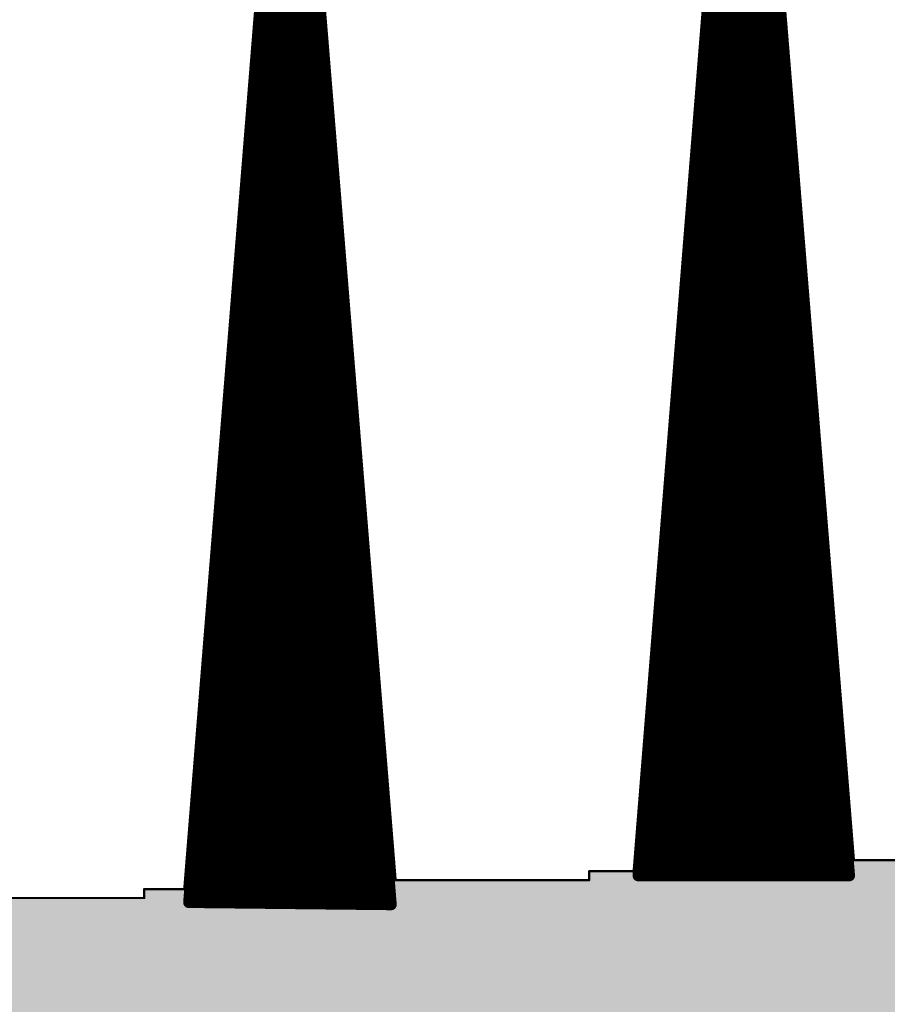
# Model space of a CAD drawing. Extents: x 0 to 22.6, y 0.5 to 8.7.
# Drawn here: x 3.2 to 3.6, y 4.7 to 5.1 of the extents above; entities that cross this region are included whole.
import ezdxf

# ---------------------------------------------------------------- set-up
doc = ezdxf.new("R2010")
doc.units = 0
doc.layers.add('TOPLAYER', color=1, linetype='CONTINUOUS')

msp = doc.modelspace()

# ---------------------------------------------------------------- linework, layer by layer
at = {"layer": 'TOPLAYER'}
for points, const_width in [([(3.487, 4.765), (3.533, 5.338)], 0.001), ([(3.489, 4.763), (3.535, 5.336)], 0.005), ([(3.535, 4.763), (3.535, 5.336)], 0.005), ([(3.538, 5.336), (3.584, 4.763)], 0.005), ([(3.54, 5.338), (3.586, 4.77)], 0.001), ([(3.54, 4.763), (3.54, 5.31109)], 0.005), ([(3.285, 4.757), (3.329, 5.302)], 0.001), ([(3.287, 4.751), (3.331, 5.3)], 0.005), ([(3.334, 5.3), (3.378, 4.75)], 0.005), ([(3.336, 5.302), (3.38, 4.761)], 0.001), ([(3.33, 4.75053), (3.33, 5.28752)], 0.005), ([(3.335, 4.75047), (3.335, 5.2875)], 0.005), ([(3.53, 4.763), (3.53, 5.27372)], 0.005), ([(3.545, 4.763), (3.545, 5.2488)], 0.005), ([(3.325, 4.75058), (3.325, 5.22514)], 0.005), ([(3.34, 4.75042), (3.34, 5.225)], 0.005), ([(3.525, 4.763), (3.525, 5.21143)], 0.005), ([(3.55, 4.763), (3.55, 5.18652)], 0.005), ([(3.32, 4.75064), (3.32, 5.16275)], 0.005), ([(3.345, 4.75036), (3.345, 5.1625)], 0.005), ([(3.52, 4.763), (3.52, 5.14915)], 0.005), ([(3.31858, 5.145), (3.3464, 5.145)], 0.005), ([(3.51967, 5.145), (3.55333, 5.145)], 0.005), ([(3.31818, 5.14), (3.3468, 5.14)], 0.005), ([(3.51927, 5.14), (3.55373, 5.14)], 0.005), ([(3.31778, 5.135), (3.3472, 5.135)], 0.005), ([(3.51886, 5.135), (3.55414, 5.135)], 0.005), ([(3.31738, 5.13), (3.3476, 5.13)], 0.005), ([(3.51846, 5.13), (3.55454, 5.13)], 0.005), ([(3.31697, 5.125), (3.348, 5.125)], 0.005), ([(3.51806, 5.125), (3.55494, 5.125)], 0.005), ([(3.555, 4.763), (3.555, 5.12424)], 0.005), ([(3.31657, 5.12), (3.3484, 5.12)], 0.005), ([(3.51766, 5.12), (3.55534, 5.12)], 0.005), ([(3.31617, 5.115), (3.3488, 5.115)], 0.005), ([(3.51726, 5.115), (3.55574, 5.115)], 0.005), ([(3.31577, 5.11), (3.3492, 5.11)], 0.005), ([(3.51686, 5.11), (3.55614, 5.11)], 0.005), ([(3.31537, 5.105), (3.3496, 5.105)], 0.005), ([(3.51646, 5.105), (3.55654, 5.105)], 0.005), ([(3.31497, 5.1), (3.35, 5.1)], 0.005), ([(3.315, 4.75069), (3.315, 5.10036)], 0.005), ([(3.35, 4.75031), (3.35, 5.1)], 0.005), ([(3.51605, 5.1), (3.55695, 5.1)], 0.005), ([(3.31457, 5.095), (3.3504, 5.095)], 0.005), ([(3.51565, 5.095), (3.55735, 5.095)], 0.005), ([(3.31417, 5.09), (3.3508, 5.09)], 0.005), ([(3.51525, 5.09), (3.55775, 5.09)], 0.005), ([(3.31377, 5.085), (3.3512, 5.085)], 0.005), ([(3.51485, 5.085), (3.55815, 5.085)], 0.005), ([(3.515, 4.763), (3.515, 5.08687)], 0.005), ([(3.31337, 5.08), (3.3516, 5.08)], 0.005), ([(3.51445, 5.08), (3.55855, 5.08)], 0.005), ([(3.31297, 5.075), (3.352, 5.075)], 0.005), ([(3.51405, 5.075), (3.55895, 5.075)], 0.005), ([(3.31257, 5.07), (3.3524, 5.07)], 0.005), ([(3.51365, 5.07), (3.55935, 5.07)], 0.005), ([(3.31217, 5.065), (3.3528, 5.065)], 0.005), ([(3.51324, 5.065), (3.55976, 5.065)], 0.005), ([(3.56, 4.763), (3.56, 5.06196)], 0.005), ([(3.31176, 5.06), (3.3532, 5.06)], 0.005), ([(3.51284, 5.06), (3.56016, 5.06)], 0.005), ([(3.31136, 5.055), (3.3536, 5.055)], 0.005), ([(3.51244, 5.055), (3.56056, 5.055)], 0.005), ([(3.31096, 5.05), (3.354, 5.05)], 0.005), ([(3.51204, 5.05), (3.56096, 5.05)], 0.005), ([(3.31056, 5.045), (3.3544, 5.045)], 0.005), ([(3.51164, 5.045), (3.56136, 5.045)], 0.005), ([(3.31016, 5.04), (3.3548, 5.04)], 0.005), ([(3.51124, 5.04), (3.56176, 5.04)], 0.005), ([(3.30976, 5.035), (3.3552, 5.035)], 0.005), ([(3.31, 4.75075), (3.31, 5.03798)], 0.005), ([(3.355, 4.75025), (3.355, 5.0375)], 0.005), ([(3.51084, 5.035), (3.56216, 5.035)], 0.005), ([(3.30936, 5.03), (3.3556, 5.03)], 0.005), ([(3.51043, 5.03), (3.56257, 5.03)], 0.005), ([(3.30896, 5.025), (3.356, 5.025)], 0.005), ([(3.51, 4.763), (3.51, 5.02459)], 0.005), ([(3.51003, 5.025), (3.56297, 5.025)], 0.005), ([(3.30856, 5.02), (3.3564, 5.02)], 0.005), ([(3.50963, 5.02), (3.56337, 5.02)], 0.005), ([(3.30816, 5.015), (3.3568, 5.015)], 0.005), ([(3.50923, 5.015), (3.56377, 5.015)], 0.005), ([(3.30776, 5.01), (3.3572, 5.01)], 0.005), ([(3.50883, 5.01), (3.56417, 5.01)], 0.005), ([(3.30736, 5.005), (3.3576, 5.005)], 0.005), ([(3.50843, 5.005), (3.56457, 5.005)], 0.005), ([(3.30696, 5), (3.358, 5)], 0.005), ([(3.50803, 5), (3.56497, 5)], 0.005), ([(3.565, 4.763), (3.565, 4.99967)], 0.005), ([(3.30656, 4.995), (3.3584, 4.995)], 0.005), ([(3.50762, 4.995), (3.56538, 4.995)], 0.005), ([(3.30615, 4.99), (3.3588, 4.99)], 0.005), ([(3.50722, 4.99), (3.56578, 4.99)], 0.005), ([(3.30575, 4.985), (3.3592, 4.985)], 0.005), ([(3.50682, 4.985), (3.56618, 4.985)], 0.005), ([(3.30535, 4.98), (3.3596, 4.98)], 0.005), ([(3.50642, 4.98), (3.56658, 4.98)], 0.005), ([(3.30495, 4.975), (3.36, 4.975)], 0.005), ([(3.305, 4.7508), (3.305, 4.97559)], 0.005), ([(3.36, 4.7502), (3.36, 4.975)], 0.005), ([(3.50602, 4.975), (3.56698, 4.975)], 0.005), ([(3.30455, 4.97), (3.3604, 4.97)], 0.005), ([(3.50562, 4.97), (3.56738, 4.97)], 0.005), ([(3.30415, 4.965), (3.3608, 4.965)], 0.005), ([(3.50522, 4.965), (3.56778, 4.965)], 0.005), ([(3.30375, 4.96), (3.3612, 4.96)], 0.005), ([(3.50481, 4.96), (3.56819, 4.96)], 0.005), ([(3.505, 4.763), (3.505, 4.9623)], 0.005), ([(3.30335, 4.955), (3.3616, 4.955)], 0.005), ([(3.50441, 4.955), (3.56859, 4.955)], 0.005), ([(3.30295, 4.95), (3.362, 4.95)], 0.005), ([(3.50401, 4.95), (3.56899, 4.95)], 0.005), ([(3.30255, 4.945), (3.3624, 4.945)], 0.005), ([(3.50361, 4.945), (3.56939, 4.945)], 0.005), ([(3.30215, 4.94), (3.3628, 4.94)], 0.005), ([(3.50321, 4.94), (3.56979, 4.94)], 0.005), ([(3.30175, 4.935), (3.3632, 4.935)], 0.005), ([(3.50281, 4.935), (3.57019, 4.935)], 0.005), ([(3.57, 4.763), (3.57, 4.93739)], 0.005), ([(3.30135, 4.93), (3.3636, 4.93)], 0.005), ([(3.50241, 4.93), (3.57059, 4.93)], 0.005), ([(3.30095, 4.925), (3.364, 4.925)], 0.005), ([(3.50201, 4.925), (3.57099, 4.925)], 0.005), ([(3.30054, 4.92), (3.3644, 4.92)], 0.005), ([(3.5016, 4.92), (3.5714, 4.92)], 0.005), ([(3.3, 4.75086), (3.3, 4.9132)], 0.005), ([(3.30014, 4.915), (3.3648, 4.915)], 0.005), ([(3.365, 4.75014), (3.365, 4.9125)], 0.005), ([(3.5012, 4.915), (3.5718, 4.915)], 0.005), ([(3.29974, 4.91), (3.3652, 4.91)], 0.005), ([(3.5008, 4.91), (3.5722, 4.91)], 0.005), ([(3.29934, 4.905), (3.3656, 4.905)], 0.005), ([(3.5004, 4.905), (3.5726, 4.905)], 0.005), ([(3.29894, 4.9), (3.366, 4.9)], 0.005), ([(3.5, 4.763), (3.5, 4.90002)], 0.005), ([(3.5, 4.9), (3.573, 4.9)], 0.005), ([(3.29854, 4.895), (3.3664, 4.895)], 0.005), ([(3.4996, 4.895), (3.5734, 4.895)], 0.005), ([(3.29814, 4.89), (3.3668, 4.89)], 0.005), ([(3.4992, 4.89), (3.5738, 4.89)], 0.005), ([(3.29774, 4.885), (3.3672, 4.885)], 0.005), ([(3.49879, 4.885), (3.57421, 4.885)], 0.005), ([(3.29734, 4.88), (3.3676, 4.88)], 0.005), ([(3.49839, 4.88), (3.57461, 4.88)], 0.005), ([(3.29694, 4.875), (3.368, 4.875)], 0.005), ([(3.49799, 4.875), (3.57501, 4.875)], 0.005), ([(3.575, 4.763), (3.575, 4.87511)], 0.005), ([(3.29654, 4.87), (3.3684, 4.87)], 0.005), ([(3.49759, 4.87), (3.57541, 4.87)], 0.005), ([(3.29614, 4.865), (3.3688, 4.865)], 0.005), ([(3.49719, 4.865), (3.57581, 4.865)], 0.005), ([(3.29574, 4.86), (3.3692, 4.86)], 0.005), ([(3.49679, 4.86), (3.57621, 4.86)], 0.005), ([(3.29534, 4.855), (3.3696, 4.855)], 0.005), ([(3.49639, 4.855), (3.57661, 4.855)], 0.005), ([(3.29493, 4.85), (3.37, 4.85)], 0.005), ([(3.295, 4.75091), (3.295, 4.85082)], 0.005), ([(3.37, 4.75009), (3.37, 4.85)], 0.005), ([(3.49598, 4.85), (3.57702, 4.85)], 0.005), ([(3.29453, 4.845), (3.3704, 4.845)], 0.005), ([(3.49558, 4.845), (3.57742, 4.845)], 0.005), ([(3.29413, 4.84), (3.3708, 4.84)], 0.005), ([(3.495, 4.763), (3.495, 4.83774)], 0.005), ([(3.49518, 4.84), (3.57782, 4.84)], 0.005), ([(3.29373, 4.835), (3.3712, 4.835)], 0.005), ([(3.49478, 4.835), (3.57822, 4.835)], 0.005), ([(3.29333, 4.83), (3.3716, 4.83)], 0.005), ([(3.49438, 4.83), (3.57862, 4.83)], 0.005), ([(3.29293, 4.825), (3.372, 4.825)], 0.005), ([(3.49398, 4.825), (3.57902, 4.825)], 0.005), ([(3.29253, 4.82), (3.3724, 4.82)], 0.005), ([(3.49358, 4.82), (3.57942, 4.82)], 0.005), ([(3.29213, 4.815), (3.3728, 4.815)], 0.005), ([(3.49317, 4.815), (3.57983, 4.815)], 0.005), ([(3.29173, 4.81), (3.3732, 4.81)], 0.005), ([(3.49277, 4.81), (3.58023, 4.81)], 0.005), ([(3.58, 4.763), (3.58, 4.81283)], 0.005), ([(3.29133, 4.805), (3.3736, 4.805)], 0.005), ([(3.49237, 4.805), (3.58063, 4.805)], 0.005), ([(3.29093, 4.8), (3.374, 4.8)], 0.005), ([(3.49197, 4.8), (3.58103, 4.8)], 0.005), ([(3.29053, 4.795), (3.3744, 4.795)], 0.005), ([(3.49157, 4.795), (3.58143, 4.795)], 0.005), ([(3.29, 4.75097), (3.29, 4.78843)], 0.005), ([(3.29013, 4.79), (3.3748, 4.79)], 0.005), ([(3.375, 4.75003), (3.375, 4.7875)], 0.005), ([(3.49117, 4.79), (3.58183, 4.79)], 0.005), ([(3.28972, 4.785), (3.3752, 4.785)], 0.005), ([(3.49077, 4.785), (3.58223, 4.785)], 0.005), ([(3.28932, 4.78), (3.3756, 4.78)], 0.005), ([(3.49036, 4.78), (3.58264, 4.78)], 0.005), ([(3.28892, 4.775), (3.376, 4.775)], 0.005), ([(3.48996, 4.775), (3.58304, 4.775)], 0.005), ([(3.49, 4.763), (3.49, 4.77546)], 0.005), ([(3.28852, 4.77), (3.3764, 4.77)], 0.005), ([(3.48956, 4.77), (3.58344, 4.77)], 0.005), ([(3.586, 4.77), (3.678, 4.77)], 0.001), ([(3.28812, 4.765), (3.3768, 4.765)], 0.005), ([(3.467, 4.761), (3.467, 4.765)], 0.001), ([(3.467, 4.765), (3.487, 4.765)], 0.001), ([(3.489, 4.763), (3.584, 4.763)], 0.005), ([(3.48916, 4.765), (3.58384, 4.765)], 0.005), ([(3.28772, 4.76), (3.3772, 4.76)], 0.005), ([(3.38, 4.761), (3.467, 4.761)], 0.001), ([(3.267, 4.753), (3.267, 4.757)], 0.001), ([(3.267, 4.757), (3.285, 4.757)], 0.001), ([(3.28732, 4.755), (3.3776, 4.755)], 0.005), ([(3.183, 4.753), (3.267, 4.753)], 0.001), ([(3.287, 4.751), (3.378, 4.75)], 0.005)]:
    msp.add_lwpolyline(points, dxfattribs=dict(at, const_width=const_width))
for points, const_width in [([(3.51875, 5.14915, 1), (3.52125, 5.14915, 1)], 0.0025), ([(3.31733, 5.145, 1), (3.31983, 5.145, 1)], 0.0025), ([(3.34515, 5.145, 1), (3.34765, 5.145, 1)], 0.0025), ([(3.51842, 5.145, 1), (3.52092, 5.145, 1)], 0.0025), ([(3.55208, 5.145, 1), (3.55458, 5.145, 1)], 0.0025), ([(3.31693, 5.14, 1), (3.31943, 5.14, 1)], 0.0025), ([(3.34555, 5.14, 1), (3.34805, 5.14, 1)], 0.0025), ([(3.51802, 5.14, 1), (3.52052, 5.14, 1)], 0.0025), ([(3.55248, 5.14, 1), (3.55498, 5.14, 1)], 0.0025), ([(3.31653, 5.135, 1), (3.31903, 5.135, 1)], 0.0025), ([(3.34595, 5.135, 1), (3.34845, 5.135, 1)], 0.0025), ([(3.51761, 5.135, 1), (3.52011, 5.135, 1)], 0.0025), ([(3.55289, 5.135, 1), (3.55539, 5.135, 1)], 0.0025), ([(3.31613, 5.13, 1), (3.31863, 5.13, 1)], 0.0025), ([(3.34635, 5.13, 1), (3.34885, 5.13, 1)], 0.0025), ([(3.51721, 5.13, 1), (3.51971, 5.13, 1)], 0.0025), ([(3.55329, 5.13, 1), (3.55579, 5.13, 1)], 0.0025), ([(3.31572, 5.125, 1), (3.31822, 5.125, 1)], 0.0025), ([(3.34675, 5.125, 1), (3.34925, 5.125, 1)], 0.0025), ([(3.51681, 5.125, 1), (3.51931, 5.125, 1)], 0.0025), ([(3.55369, 5.125, 1), (3.55619, 5.125, 1)], 0.0025), ([(3.55375, 5.12424, 1), (3.55625, 5.12424, 1)], 0.0025), ([(3.31532, 5.12, 1), (3.31782, 5.12, 1)], 0.0025), ([(3.34715, 5.12, 1), (3.34965, 5.12, 1)], 0.0025), ([(3.51641, 5.12, 1), (3.51891, 5.12, 1)], 0.0025), ([(3.55409, 5.12, 1), (3.55659, 5.12, 1)], 0.0025), ([(3.31492, 5.115, 1), (3.31742, 5.115, 1)], 0.0025), ([(3.34755, 5.115, 1), (3.35005, 5.115, 1)], 0.0025), ([(3.51601, 5.115, 1), (3.51851, 5.115, 1)], 0.0025), ([(3.55449, 5.115, 1), (3.55699, 5.115, 1)], 0.0025), ([(3.31452, 5.11, 1), (3.31702, 5.11, 1)], 0.0025), ([(3.34795, 5.11, 1), (3.35045, 5.11, 1)], 0.0025), ([(3.51561, 5.11, 1), (3.51811, 5.11, 1)], 0.0025), ([(3.55489, 5.11, 1), (3.55739, 5.11, 1)], 0.0025), ([(3.31412, 5.105, 1), (3.31662, 5.105, 1)], 0.0025), ([(3.34835, 5.105, 1), (3.35085, 5.105, 1)], 0.0025), ([(3.51521, 5.105, 1), (3.51771, 5.105, 1)], 0.0025), ([(3.55529, 5.105, 1), (3.55779, 5.105, 1)], 0.0025), ([(3.31372, 5.1, 1), (3.31622, 5.1, 1)], 0.0025), ([(3.31375, 5.10036, 1), (3.31625, 5.10036, 1)], 0.0025), ([(3.34875, 5.1, 1), (3.35125, 5.1, 1)], 0.0025), ([(3.34875, 5.1, 1), (3.35125, 5.1, 1)], 0.0025), ([(3.5148, 5.1, 1), (3.5173, 5.1, 1)], 0.0025), ([(3.5557, 5.1, 1), (3.5582, 5.1, 1)], 0.0025), ([(3.31332, 5.095, 1), (3.31582, 5.095, 1)], 0.0025), ([(3.34915, 5.095, 1), (3.35165, 5.095, 1)], 0.0025), ([(3.5144, 5.095, 1), (3.5169, 5.095, 1)], 0.0025), ([(3.5561, 5.095, 1), (3.5586, 5.095, 1)], 0.0025), ([(3.31292, 5.09, 1), (3.31542, 5.09, 1)], 0.0025), ([(3.34955, 5.09, 1), (3.35205, 5.09, 1)], 0.0025), ([(3.514, 5.09, 1), (3.5165, 5.09, 1)], 0.0025), ([(3.5565, 5.09, 1), (3.559, 5.09, 1)], 0.0025), ([(3.31252, 5.085, 1), (3.31502, 5.085, 1)], 0.0025), ([(3.34995, 5.085, 1), (3.35245, 5.085, 1)], 0.0025), ([(3.5136, 5.085, 1), (3.5161, 5.085, 1)], 0.0025), ([(3.51375, 5.08687, 1), (3.51625, 5.08687, 1)], 0.0025), ([(3.5569, 5.085, 1), (3.5594, 5.085, 1)], 0.0025), ([(3.31212, 5.08, 1), (3.31462, 5.08, 1)], 0.0025), ([(3.35035, 5.08, 1), (3.35285, 5.08, 1)], 0.0025), ([(3.5132, 5.08, 1), (3.5157, 5.08, 1)], 0.0025), ([(3.5573, 5.08, 1), (3.5598, 5.08, 1)], 0.0025), ([(3.31172, 5.075, 1), (3.31422, 5.075, 1)], 0.0025), ([(3.35075, 5.075, 1), (3.35325, 5.075, 1)], 0.0025), ([(3.5128, 5.075, 1), (3.5153, 5.075, 1)], 0.0025), ([(3.5577, 5.075, 1), (3.5602, 5.075, 1)], 0.0025), ([(3.31132, 5.07, 1), (3.31382, 5.07, 1)], 0.0025), ([(3.35115, 5.07, 1), (3.35365, 5.07, 1)], 0.0025), ([(3.5124, 5.07, 1), (3.5149, 5.07, 1)], 0.0025), ([(3.5581, 5.07, 1), (3.5606, 5.07, 1)], 0.0025), ([(3.31092, 5.065, 1), (3.31342, 5.065, 1)], 0.0025), ([(3.35155, 5.065, 1), (3.35405, 5.065, 1)], 0.0025), ([(3.51199, 5.065, 1), (3.51449, 5.065, 1)], 0.0025), ([(3.55851, 5.065, 1), (3.56101, 5.065, 1)], 0.0025), ([(3.55875, 5.06196, 1), (3.56125, 5.06196, 1)], 0.0025), ([(3.31052, 5.06, 1), (3.31302, 5.06, 1)], 0.0025), ([(3.35195, 5.06, 1), (3.35445, 5.06, 1)], 0.0025), ([(3.51159, 5.06, 1), (3.51409, 5.06, 1)], 0.0025), ([(3.55891, 5.06, 1), (3.56141, 5.06, 1)], 0.0025), ([(3.31011, 5.055, 1), (3.31261, 5.055, 1)], 0.0025), ([(3.35235, 5.055, 1), (3.35485, 5.055, 1)], 0.0025), ([(3.51119, 5.055, 1), (3.51369, 5.055, 1)], 0.0025), ([(3.55931, 5.055, 1), (3.56181, 5.055, 1)], 0.0025), ([(3.30971, 5.05, 1), (3.31221, 5.05, 1)], 0.0025), ([(3.35275, 5.05, 1), (3.35525, 5.05, 1)], 0.0025), ([(3.51079, 5.05, 1), (3.51329, 5.05, 1)], 0.0025), ([(3.55971, 5.05, 1), (3.56221, 5.05, 1)], 0.0025), ([(3.30931, 5.045, 1), (3.31181, 5.045, 1)], 0.0025), ([(3.35315, 5.045, 1), (3.35565, 5.045, 1)], 0.0025), ([(3.51039, 5.045, 1), (3.51289, 5.045, 1)], 0.0025), ([(3.56011, 5.045, 1), (3.56261, 5.045, 1)], 0.0025), ([(3.30891, 5.04, 1), (3.31141, 5.04, 1)], 0.0025), ([(3.35355, 5.04, 1), (3.35605, 5.04, 1)], 0.0025), ([(3.50999, 5.04, 1), (3.51249, 5.04, 1)], 0.0025), ([(3.56051, 5.04, 1), (3.56301, 5.04, 1)], 0.0025), ([(3.30851, 5.035, 1), (3.31101, 5.035, 1)], 0.0025), ([(3.30875, 5.03798, 1), (3.31125, 5.03798, 1)], 0.0025), ([(3.35375, 5.0375, 1), (3.35625, 5.0375, 1)], 0.0025), ([(3.35395, 5.035, 1), (3.35645, 5.035, 1)], 0.0025), ([(3.50959, 5.035, 1), (3.51209, 5.035, 1)], 0.0025), ([(3.56091, 5.035, 1), (3.56341, 5.035, 1)], 0.0025), ([(3.30811, 5.03, 1), (3.31061, 5.03, 1)], 0.0025), ([(3.35435, 5.03, 1), (3.35685, 5.03, 1)], 0.0025), ([(3.50918, 5.03, 1), (3.51168, 5.03, 1)], 0.0025), ([(3.56132, 5.03, 1), (3.56382, 5.03, 1)], 0.0025), ([(3.30771, 5.025, 1), (3.31021, 5.025, 1)], 0.0025), ([(3.35475, 5.025, 1), (3.35725, 5.025, 1)], 0.0025), ([(3.50875, 5.02459, 1), (3.51125, 5.02459, 1)], 0.0025), ([(3.50878, 5.025, 1), (3.51128, 5.025, 1)], 0.0025), ([(3.56172, 5.025, 1), (3.56422, 5.025, 1)], 0.0025), ([(3.30731, 5.02, 1), (3.30981, 5.02, 1)], 0.0025), ([(3.35515, 5.02, 1), (3.35765, 5.02, 1)], 0.0025), ([(3.50838, 5.02, 1), (3.51088, 5.02, 1)], 0.0025), ([(3.56212, 5.02, 1), (3.56462, 5.02, 1)], 0.0025), ([(3.30691, 5.015, 1), (3.30941, 5.015, 1)], 0.0025), ([(3.35555, 5.015, 1), (3.35805, 5.015, 1)], 0.0025), ([(3.50798, 5.015, 1), (3.51048, 5.015, 1)], 0.0025), ([(3.56252, 5.015, 1), (3.56502, 5.015, 1)], 0.0025), ([(3.30651, 5.01, 1), (3.30901, 5.01, 1)], 0.0025), ([(3.35595, 5.01, 1), (3.35845, 5.01, 1)], 0.0025), ([(3.50758, 5.01, 1), (3.51008, 5.01, 1)], 0.0025), ([(3.56292, 5.01, 1), (3.56542, 5.01, 1)], 0.0025), ([(3.30611, 5.005, 1), (3.30861, 5.005, 1)], 0.0025), ([(3.35635, 5.005, 1), (3.35885, 5.005, 1)], 0.0025), ([(3.50718, 5.005, 1), (3.50968, 5.005, 1)], 0.0025), ([(3.56332, 5.005, 1), (3.56582, 5.005, 1)], 0.0025), ([(3.30571, 5, 1), (3.30821, 5, 1)], 0.0025), ([(3.35675, 5, 1), (3.35925, 5, 1)], 0.0025), ([(3.50678, 5, 1), (3.50928, 5, 1)], 0.0025), ([(3.56372, 5, 1), (3.56622, 5, 1)], 0.0025), ([(3.56375, 4.99967, 1), (3.56625, 4.99967, 1)], 0.0025), ([(3.30531, 4.995, 1), (3.30781, 4.995, 1)], 0.0025), ([(3.35715, 4.995, 1), (3.35965, 4.995, 1)], 0.0025), ([(3.50637, 4.995, 1), (3.50887, 4.995, 1)], 0.0025), ([(3.56413, 4.995, 1), (3.56663, 4.995, 1)], 0.0025), ([(3.3049, 4.99, 1), (3.3074, 4.99, 1)], 0.0025), ([(3.35755, 4.99, 1), (3.36005, 4.99, 1)], 0.0025), ([(3.50597, 4.99, 1), (3.50847, 4.99, 1)], 0.0025), ([(3.56453, 4.99, 1), (3.56703, 4.99, 1)], 0.0025), ([(3.3045, 4.985, 1), (3.307, 4.985, 1)], 0.0025), ([(3.35795, 4.985, 1), (3.36045, 4.985, 1)], 0.0025), ([(3.50557, 4.985, 1), (3.50807, 4.985, 1)], 0.0025), ([(3.56493, 4.985, 1), (3.56743, 4.985, 1)], 0.0025), ([(3.3041, 4.98, 1), (3.3066, 4.98, 1)], 0.0025), ([(3.35835, 4.98, 1), (3.36085, 4.98, 1)], 0.0025), ([(3.50517, 4.98, 1), (3.50767, 4.98, 1)], 0.0025), ([(3.56533, 4.98, 1), (3.56783, 4.98, 1)], 0.0025), ([(3.3037, 4.975, 1), (3.3062, 4.975, 1)], 0.0025), ([(3.30375, 4.97559, 1), (3.30625, 4.97559, 1)], 0.0025), ([(3.35875, 4.975, 1), (3.36125, 4.975, 1)], 0.0025), ([(3.35875, 4.975, 1), (3.36125, 4.975, 1)], 0.0025), ([(3.50477, 4.975, 1), (3.50727, 4.975, 1)], 0.0025), ([(3.56573, 4.975, 1), (3.56823, 4.975, 1)], 0.0025), ([(3.3033, 4.97, 1), (3.3058, 4.97, 1)], 0.0025), ([(3.35915, 4.97, 1), (3.36165, 4.97, 1)], 0.0025), ([(3.50437, 4.97, 1), (3.50687, 4.97, 1)], 0.0025), ([(3.56613, 4.97, 1), (3.56863, 4.97, 1)], 0.0025), ([(3.3029, 4.965, 1), (3.3054, 4.965, 1)], 0.0025), ([(3.35955, 4.965, 1), (3.36205, 4.965, 1)], 0.0025), ([(3.50397, 4.965, 1), (3.50647, 4.965, 1)], 0.0025), ([(3.56653, 4.965, 1), (3.56903, 4.965, 1)], 0.0025), ([(3.3025, 4.96, 1), (3.305, 4.96, 1)], 0.0025), ([(3.35995, 4.96, 1), (3.36245, 4.96, 1)], 0.0025), ([(3.50357, 4.96, 1), (3.50606, 4.96, 1)], 0.0025), ([(3.50375, 4.9623, 1), (3.50625, 4.9623, 1)], 0.0025), ([(3.56693, 4.96, 1), (3.56943, 4.96, 1)], 0.0025), ([(3.3021, 4.955, 1), (3.3046, 4.955, 1)], 0.0025), ([(3.36035, 4.955, 1), (3.36285, 4.955, 1)], 0.0025), ([(3.50316, 4.955, 1), (3.50566, 4.955, 1)], 0.0025), ([(3.56734, 4.955, 1), (3.56984, 4.955, 1)], 0.0025), ([(3.3017, 4.95, 1), (3.3042, 4.95, 1)], 0.0025), ([(3.36075, 4.95, 1), (3.36325, 4.95, 1)], 0.0025), ([(3.50276, 4.95, 1), (3.50526, 4.95, 1)], 0.0025), ([(3.56774, 4.95, 1), (3.57024, 4.95, 1)], 0.0025), ([(3.3013, 4.945, 1), (3.3038, 4.945, 1)], 0.0025), ([(3.36115, 4.945, 1), (3.36365, 4.945, 1)], 0.0025), ([(3.50236, 4.945, 1), (3.50486, 4.945, 1)], 0.0025), ([(3.56814, 4.945, 1), (3.57064, 4.945, 1)], 0.0025), ([(3.3009, 4.94, 1), (3.3034, 4.94, 1)], 0.0025), ([(3.36155, 4.94, 1), (3.36405, 4.94, 1)], 0.0025), ([(3.50196, 4.94, 1), (3.50446, 4.94, 1)], 0.0025), ([(3.56854, 4.94, 1), (3.57104, 4.94, 1)], 0.0025), ([(3.3005, 4.935, 1), (3.303, 4.935, 1)], 0.0025), ([(3.36195, 4.935, 1), (3.36445, 4.935, 1)], 0.0025), ([(3.50156, 4.935, 1), (3.50406, 4.935, 1)], 0.0025), ([(3.56875, 4.93739, 1), (3.57125, 4.93739, 1)], 0.0025), ([(3.56894, 4.935, 1), (3.57144, 4.935, 1)], 0.0025), ([(3.3001, 4.93, 1), (3.3026, 4.93, 1)], 0.0025), ([(3.36235, 4.93, 1), (3.36485, 4.93, 1)], 0.0025), ([(3.50116, 4.93, 1), (3.50366, 4.93, 1)], 0.0025), ([(3.56934, 4.93, 1), (3.57184, 4.93, 1)], 0.0025), ([(3.2997, 4.925, 1), (3.3022, 4.925, 1)], 0.0025), ([(3.36275, 4.925, 1), (3.36525, 4.925, 1)], 0.0025), ([(3.50076, 4.925, 1), (3.50326, 4.925, 1)], 0.0025), ([(3.56974, 4.925, 1), (3.57224, 4.925, 1)], 0.0025), ([(3.29929, 4.92, 1), (3.30179, 4.92, 1)], 0.0025), ([(3.36315, 4.92, 1), (3.36565, 4.92, 1)], 0.0025), ([(3.50035, 4.92, 1), (3.50285, 4.92, 1)], 0.0025), ([(3.57015, 4.92, 1), (3.57265, 4.92, 1)], 0.0025), ([(3.29875, 4.9132, 1), (3.30125, 4.9132, 1)], 0.0025), ([(3.29889, 4.915, 1), (3.30139, 4.915, 1)], 0.0025), ([(3.36355, 4.915, 1), (3.36605, 4.915, 1)], 0.0025), ([(3.36375, 4.9125, 1), (3.36625, 4.9125, 1)], 0.0025), ([(3.49995, 4.915, 1), (3.50245, 4.915, 1)], 0.0025), ([(3.57055, 4.915, 1), (3.57305, 4.915, 1)], 0.0025), ([(3.29849, 4.91, 1), (3.30099, 4.91, 1)], 0.0025), ([(3.36395, 4.91, 1), (3.36645, 4.91, 1)], 0.0025), ([(3.49955, 4.91, 1), (3.50205, 4.91, 1)], 0.0025), ([(3.57095, 4.91, 1), (3.57345, 4.91, 1)], 0.0025), ([(3.29809, 4.905, 1), (3.30059, 4.905, 1)], 0.0025), ([(3.36435, 4.905, 1), (3.36685, 4.905, 1)], 0.0025), ([(3.49915, 4.905, 1), (3.50165, 4.905, 1)], 0.0025), ([(3.57135, 4.905, 1), (3.57385, 4.905, 1)], 0.0025), ([(3.29769, 4.9, 1), (3.30019, 4.9, 1)], 0.0025), ([(3.36475, 4.9, 1), (3.36725, 4.9, 1)], 0.0025), ([(3.49875, 4.90002, 1), (3.50125, 4.90002, 1)], 0.0025), ([(3.49875, 4.9, 1), (3.50125, 4.9, 1)], 0.0025), ([(3.57175, 4.9, 1), (3.57425, 4.9, 1)], 0.0025), ([(3.29729, 4.895, 1), (3.29979, 4.895, 1)], 0.0025), ([(3.36515, 4.895, 1), (3.36765, 4.895, 1)], 0.0025), ([(3.49835, 4.895, 1), (3.50085, 4.895, 1)], 0.0025), ([(3.57215, 4.895, 1), (3.57465, 4.895, 1)], 0.0025), ([(3.29689, 4.89, 1), (3.29939, 4.89, 1)], 0.0025), ([(3.36555, 4.89, 1), (3.36805, 4.89, 1)], 0.0025), ([(3.49795, 4.89, 1), (3.50045, 4.89, 1)], 0.0025), ([(3.57255, 4.89, 1), (3.57505, 4.89, 1)], 0.0025), ([(3.29649, 4.885, 1), (3.29899, 4.885, 1)], 0.0025), ([(3.36595, 4.885, 1), (3.36845, 4.885, 1)], 0.0025), ([(3.49754, 4.885, 1), (3.50004, 4.885, 1)], 0.0025), ([(3.57296, 4.885, 1), (3.57546, 4.885, 1)], 0.0025), ([(3.29609, 4.88, 1), (3.29859, 4.88, 1)], 0.0025), ([(3.36635, 4.88, 1), (3.36885, 4.88, 1)], 0.0025), ([(3.49714, 4.88, 1), (3.49964, 4.88, 1)], 0.0025), ([(3.57336, 4.88, 1), (3.57586, 4.88, 1)], 0.0025), ([(3.29569, 4.875, 1), (3.29819, 4.875, 1)], 0.0025), ([(3.36675, 4.875, 1), (3.36925, 4.875, 1)], 0.0025), ([(3.49674, 4.875, 1), (3.49924, 4.875, 1)], 0.0025), ([(3.57375, 4.87511, 1), (3.57625, 4.87511, 1)], 0.0025), ([(3.57376, 4.875, 1), (3.57626, 4.875, 1)], 0.0025), ([(3.29529, 4.87, 1), (3.29779, 4.87, 1)], 0.0025), ([(3.36715, 4.87, 1), (3.36965, 4.87, 1)], 0.0025), ([(3.49634, 4.87, 1), (3.49884, 4.87, 1)], 0.0025), ([(3.57416, 4.87, 1), (3.57666, 4.87, 1)], 0.0025), ([(3.29489, 4.865, 1), (3.29739, 4.865, 1)], 0.0025), ([(3.36755, 4.865, 1), (3.37005, 4.865, 1)], 0.0025), ([(3.49594, 4.865, 1), (3.49844, 4.865, 1)], 0.0025), ([(3.57456, 4.865, 1), (3.57706, 4.865, 1)], 0.0025), ([(3.29449, 4.86, 1), (3.29699, 4.86, 1)], 0.0025), ([(3.36795, 4.86, 1), (3.37045, 4.86, 1)], 0.0025), ([(3.49554, 4.86, 1), (3.49804, 4.86, 1)], 0.0025), ([(3.57496, 4.86, 1), (3.57746, 4.86, 1)], 0.0025), ([(3.29409, 4.855, 1), (3.29659, 4.855, 1)], 0.0025), ([(3.36835, 4.855, 1), (3.37085, 4.855, 1)], 0.0025), ([(3.49514, 4.855, 1), (3.49764, 4.855, 1)], 0.0025), ([(3.57536, 4.855, 1), (3.57786, 4.855, 1)], 0.0025), ([(3.29368, 4.85, 1), (3.29618, 4.85, 1)], 0.0025), ([(3.29375, 4.85082, 1), (3.29625, 4.85082, 1)], 0.0025), ([(3.36875, 4.85, 1), (3.37125, 4.85, 1)], 0.0025), ([(3.36875, 4.85, 1), (3.37125, 4.85, 1)], 0.0025), ([(3.49473, 4.85, 1), (3.49723, 4.85, 1)], 0.0025), ([(3.57577, 4.85, 1), (3.57827, 4.85, 1)], 0.0025), ([(3.29328, 4.845, 1), (3.29578, 4.845, 1)], 0.0025), ([(3.36915, 4.845, 1), (3.37165, 4.845, 1)], 0.0025), ([(3.49433, 4.845, 1), (3.49683, 4.845, 1)], 0.0025), ([(3.57617, 4.845, 1), (3.57867, 4.845, 1)], 0.0025), ([(3.29288, 4.84, 1), (3.29538, 4.84, 1)], 0.0025), ([(3.36955, 4.84, 1), (3.37205, 4.84, 1)], 0.0025), ([(3.49375, 4.83774, 1), (3.49625, 4.83774, 1)], 0.0025), ([(3.49393, 4.84, 1), (3.49643, 4.84, 1)], 0.0025), ([(3.57657, 4.84, 1), (3.57907, 4.84, 1)], 0.0025), ([(3.29248, 4.835, 1), (3.29498, 4.835, 1)], 0.0025), ([(3.36995, 4.835, 1), (3.37245, 4.835, 1)], 0.0025), ([(3.49353, 4.835, 1), (3.49603, 4.835, 1)], 0.0025), ([(3.57697, 4.835, 1), (3.57947, 4.835, 1)], 0.0025), ([(3.29208, 4.83, 1), (3.29458, 4.83, 1)], 0.0025), ([(3.37035, 4.83, 1), (3.37285, 4.83, 1)], 0.0025), ([(3.49313, 4.83, 1), (3.49563, 4.83, 1)], 0.0025), ([(3.57737, 4.83, 1), (3.57987, 4.83, 1)], 0.0025), ([(3.29168, 4.825, 1), (3.29418, 4.825, 1)], 0.0025), ([(3.37075, 4.825, 1), (3.37325, 4.825, 1)], 0.0025), ([(3.49273, 4.825, 1), (3.49523, 4.825, 1)], 0.0025), ([(3.57777, 4.825, 1), (3.58027, 4.825, 1)], 0.0025), ([(3.29128, 4.82, 1), (3.29378, 4.82, 1)], 0.0025), ([(3.37115, 4.82, 1), (3.37365, 4.82, 1)], 0.0025), ([(3.49233, 4.82, 1), (3.49483, 4.82, 1)], 0.0025), ([(3.57817, 4.82, 1), (3.58067, 4.82, 1)], 0.0025), ([(3.29088, 4.815, 1), (3.29338, 4.815, 1)], 0.0025), ([(3.37155, 4.815, 1), (3.37405, 4.815, 1)], 0.0025), ([(3.49192, 4.815, 1), (3.49442, 4.815, 1)], 0.0025), ([(3.57858, 4.815, 1), (3.58108, 4.815, 1)], 0.0025), ([(3.29048, 4.81, 1), (3.29298, 4.81, 1)], 0.0025), ([(3.37195, 4.81, 1), (3.37445, 4.81, 1)], 0.0025), ([(3.49152, 4.81, 1), (3.49402, 4.81, 1)], 0.0025), ([(3.57875, 4.81283, 1), (3.58125, 4.81283, 1)], 0.0025), ([(3.57898, 4.81, 1), (3.58148, 4.81, 1)], 0.0025), ([(3.29008, 4.805, 1), (3.29258, 4.805, 1)], 0.0025), ([(3.37235, 4.805, 1), (3.37485, 4.805, 1)], 0.0025), ([(3.49112, 4.805, 1), (3.49362, 4.805, 1)], 0.0025), ([(3.57938, 4.805, 1), (3.58188, 4.805, 1)], 0.0025), ([(3.28968, 4.8, 1), (3.29218, 4.8, 1)], 0.0025), ([(3.37275, 4.8, 1), (3.37525, 4.8, 1)], 0.0025), ([(3.49072, 4.8, 1), (3.49322, 4.8, 1)], 0.0025), ([(3.57978, 4.8, 1), (3.58228, 4.8, 1)], 0.0025), ([(3.28928, 4.795, 1), (3.29178, 4.795, 1)], 0.0025), ([(3.37315, 4.795, 1), (3.37565, 4.795, 1)], 0.0025), ([(3.49032, 4.795, 1), (3.49282, 4.795, 1)], 0.0025), ([(3.58018, 4.795, 1), (3.58268, 4.795, 1)], 0.0025), ([(3.28875, 4.78843, 1), (3.29125, 4.78843, 1)], 0.0025), ([(3.28888, 4.79, 1), (3.29138, 4.79, 1)], 0.0025), ([(3.37355, 4.79, 1), (3.37605, 4.79, 1)], 0.0025), ([(3.37375, 4.7875, 1), (3.37625, 4.7875, 1)], 0.0025), ([(3.48992, 4.79, 1), (3.49242, 4.79, 1)], 0.0025), ([(3.58058, 4.79, 1), (3.58308, 4.79, 1)], 0.0025), ([(3.28848, 4.785, 1), (3.29097, 4.785, 1)], 0.0025), ([(3.37395, 4.785, 1), (3.37645, 4.785, 1)], 0.0025), ([(3.48952, 4.785, 1), (3.49202, 4.785, 1)], 0.0025), ([(3.58098, 4.785, 1), (3.58348, 4.785, 1)], 0.0025), ([(3.28807, 4.78, 1), (3.29057, 4.78, 1)], 0.0025), ([(3.37435, 4.78, 1), (3.37685, 4.78, 1)], 0.0025), ([(3.48911, 4.78, 1), (3.49161, 4.78, 1)], 0.0025), ([(3.58139, 4.78, 1), (3.58389, 4.78, 1)], 0.0025), ([(3.28767, 4.775, 1), (3.29017, 4.775, 1)], 0.0025), ([(3.37475, 4.775, 1), (3.37725, 4.775, 1)], 0.0025), ([(3.48871, 4.775, 1), (3.49121, 4.775, 1)], 0.0025), ([(3.48875, 4.77546, 1), (3.49125, 4.77546, 1)], 0.0025), ([(3.58179, 4.775, 1), (3.58429, 4.775, 1)], 0.0025), ([(3.28727, 4.77, 1), (3.28977, 4.77, 1)], 0.0025), ([(3.37515, 4.77, 1), (3.37765, 4.77, 1)], 0.0025), ([(3.48831, 4.77, 1), (3.49081, 4.77, 1)], 0.0025), ([(3.58219, 4.77, 1), (3.58469, 4.77, 1)], 0.0025), ([(3.58575, 4.77, 1), (3.58625, 4.77, 1)], 0.0005), ([(3.58575, 4.77, 1), (3.58625, 4.77, 1)], 0.0005), ([(3.28687, 4.765, 1), (3.28937, 4.765, 1)], 0.0025), ([(3.37555, 4.765, 1), (3.37805, 4.765, 1)], 0.0025), ([(3.46675, 4.765, 1), (3.46725, 4.765, 1)], 0.0005), ([(3.46675, 4.765, 1), (3.46725, 4.765, 1)], 0.0005), ([(3.48675, 4.765, 1), (3.48725, 4.765, 1)], 0.0005), ([(3.48675, 4.765, 1), (3.48725, 4.765, 1)], 0.0005), ([(3.48775, 4.763, 1), (3.49025, 4.763, 1)], 0.0025), ([(3.48775, 4.763, 1), (3.49025, 4.763, 1)], 0.0025), ([(3.48791, 4.765, 1), (3.49041, 4.765, 1)], 0.0025), ([(3.48875, 4.763, 1), (3.49125, 4.763, 1)], 0.0025), ([(3.49375, 4.763, 1), (3.49625, 4.763, 1)], 0.0025), ([(3.49875, 4.763, 1), (3.50125, 4.763, 1)], 0.0025), ([(3.50375, 4.763, 1), (3.50625, 4.763, 1)], 0.0025), ([(3.50875, 4.763, 1), (3.51125, 4.763, 1)], 0.0025), ([(3.51375, 4.763, 1), (3.51625, 4.763, 1)], 0.0025), ([(3.51875, 4.763, 1), (3.52125, 4.763, 1)], 0.0025), ([(3.52375, 4.763, 1), (3.52625, 4.763, 1)], 0.0025), ([(3.52875, 4.763, 1), (3.53125, 4.763, 1)], 0.0025), ([(3.53375, 4.763, 1), (3.53625, 4.763, 1)], 0.0025), ([(3.53875, 4.763, 1), (3.54125, 4.763, 1)], 0.0025), ([(3.54375, 4.763, 1), (3.54625, 4.763, 1)], 0.0025), ([(3.54875, 4.763, 1), (3.55125, 4.763, 1)], 0.0025), ([(3.55375, 4.763, 1), (3.55625, 4.763, 1)], 0.0025), ([(3.55875, 4.763, 1), (3.56125, 4.763, 1)], 0.0025), ([(3.56375, 4.763, 1), (3.56625, 4.763, 1)], 0.0025), ([(3.56875, 4.763, 1), (3.57125, 4.763, 1)], 0.0025), ([(3.57375, 4.763, 1), (3.57625, 4.763, 1)], 0.0025), ([(3.57875, 4.763, 1), (3.58125, 4.763, 1)], 0.0025), ([(3.58259, 4.765, 1), (3.58509, 4.765, 1)], 0.0025), ([(3.58275, 4.763, 1), (3.58525, 4.763, 1)], 0.0025), ([(3.58275, 4.763, 1), (3.58525, 4.763, 1)], 0.0025), ([(3.28647, 4.76, 1), (3.28897, 4.76, 1)], 0.0025), ([(3.37595, 4.76, 1), (3.37845, 4.76, 1)], 0.0025), ([(3.37975, 4.761, 1), (3.38025, 4.761, 1)], 0.0005), ([(3.37975, 4.761, 1), (3.38025, 4.761, 1)], 0.0005), ([(3.46675, 4.761, 1), (3.46725, 4.761, 1)], 0.0005), ([(3.46675, 4.761, 1), (3.46725, 4.761, 1)], 0.0005), ([(3.26675, 4.757, 1), (3.26725, 4.757, 1)], 0.0005), ([(3.26675, 4.757, 1), (3.26725, 4.757, 1)], 0.0005), ([(3.28475, 4.757, 1), (3.28525, 4.757, 1)], 0.0005), ([(3.28475, 4.757, 1), (3.28525, 4.757, 1)], 0.0005), ([(3.28607, 4.755, 1), (3.28857, 4.755, 1)], 0.0025), ([(3.37635, 4.755, 1), (3.37885, 4.755, 1)], 0.0025), ([(3.26675, 4.753, 1), (3.26725, 4.753, 1)], 0.0005), ([(3.26675, 4.753, 1), (3.26725, 4.753, 1)], 0.0005), ([(3.28575, 4.751, 1), (3.28825, 4.751, 1)], 0.0025), ([(3.28575, 4.751, 1), (3.28825, 4.751, 1)], 0.0025), ([(3.28875, 4.75097, 1), (3.29125, 4.75097, 1)], 0.0025), ([(3.29375, 4.75091, 1), (3.29625, 4.75091, 1)], 0.0025), ([(3.29875, 4.75086, 1), (3.30125, 4.75086, 1)], 0.0025), ([(3.30375, 4.7508, 1), (3.30625, 4.7508, 1)], 0.0025), ([(3.30875, 4.75075, 1), (3.31125, 4.75075, 1)], 0.0025), ([(3.31375, 4.75069, 1), (3.31625, 4.75069, 1)], 0.0025), ([(3.31875, 4.75064, 1), (3.32125, 4.75064, 1)], 0.0025), ([(3.32375, 4.75058, 1), (3.32625, 4.75058, 1)], 0.0025), ([(3.32875, 4.75053, 1), (3.33125, 4.75053, 1)], 0.0025), ([(3.33375, 4.75047, 1), (3.33625, 4.75047, 1)], 0.0025), ([(3.33875, 4.75042, 1), (3.34125, 4.75042, 1)], 0.0025), ([(3.34375, 4.75036, 1), (3.34625, 4.75036, 1)], 0.0025), ([(3.34875, 4.75031, 1), (3.35125, 4.75031, 1)], 0.0025), ([(3.35375, 4.75025, 1), (3.35625, 4.75025, 1)], 0.0025), ([(3.35875, 4.7502, 1), (3.36125, 4.7502, 1)], 0.0025), ([(3.36375, 4.75014, 1), (3.36625, 4.75014, 1)], 0.0025), ([(3.36875, 4.75009, 1), (3.37125, 4.75009, 1)], 0.0025), ([(3.37375, 4.75003, 1), (3.37625, 4.75003, 1)], 0.0025), ([(3.37675, 4.75, 1), (3.37925, 4.75, 1)], 0.0025), ([(3.37675, 4.75, 1), (3.37925, 4.75, 1)], 0.0025)]:
    msp.add_lwpolyline(points, format="xyb", close=True, dxfattribs=dict(at, const_width=const_width))
for points in [[(3.571, 4.413), (3.686, 4.413), (3.571, 4.77), (3.686, 4.77)], [(3.467, 4.417), (3.581, 4.417), (3.467, 4.765), (3.581, 4.765)], [(3.366, 4.421), (3.473, 4.421), (3.366, 4.761), (3.473, 4.761)], [(3.267, 4.425), (3.374, 4.425), (3.267, 4.757), (3.374, 4.757)], [(3.17, 4.429), (3.273, 4.429), (3.17, 4.753), (3.273, 4.753)]]:
    msp.add_solid(points, dxfattribs=at)

doc.saveas('drawing.dxf')
